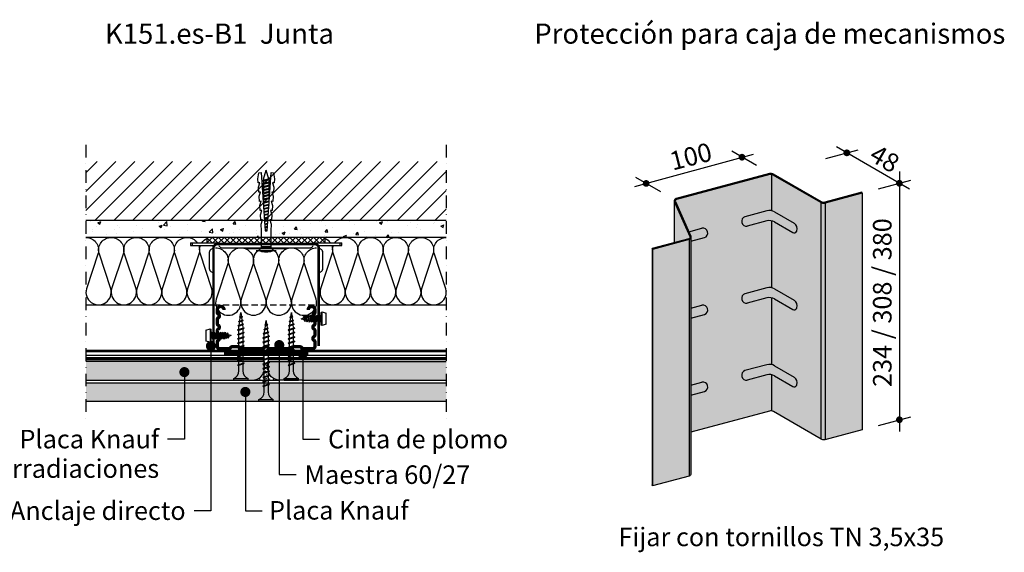
# Model space of a CAD drawing. Extents: x 61 to 2092, y 109 to 1330.
# Drawn here: x 1507 to 2092, y 988 to 1304 of the extents above; entities that cross this region are included whole.
import ezdxf
from ezdxf.enums import TextEntityAlignment as Align

# ---------------------------------------------------------------- set-up
doc = ezdxf.new("R2010")
doc.units = 0
doc.header["$LTSCALE"] = 15
doc.linetypes.add('STRICHPUNKT', pattern=[1, 0.5, -0.25, 0, -0.25])
doc.linetypes.add('VERDECKT', pattern=[0.375, 0.25, -0.125])
doc.layers.get('0').update_dxf_attribs({"linetype": 'CONTINUOUS'})
for name, color, linetype in [('BEM1', 1, 'CONTINUOUS'), ('BEM7', 7, 'CONTINUOUS'), ('BEPL', 4, 'CONTINUOUS'), ('BEPL1', 1, 'CONTINUOUS'), ('BEPL2', 2, 'CONTINUOUS'), ('BEPL4', 4, 'CONTINUOUS'), ('DAEMM1', 1, 'CONTINUOUS'), ('FLANK1', 1, 'CONTINUOUS'), ('FLANK3', 3, 'CONTINUOUS'), ('FLANK7', 7, 'CONTINUOUS'), ('GRAU10 B', 254, 'CONTINUOUS'), ('GRAU20 B', 253, 'CONTINUOUS'), ('HILF2S', 2, 'STRICHPUNKT'), ('rahm2', 2, 'CONTINUOUS'), ('SCHATT10 B', 131, 'CONTINUOUS'), ('SCHATT15 B', 140, 'CONTINUOUS'), ('TEXT2', 2, 'CONTINUOUS'), ('TEXT3', 3, 'CONTINUOUS'), ('TEXT7', 7, 'CONTINUOUS'), ('UK', 2, 'CONTINUOUS'), ('UK1', 1, 'CONTINUOUS'), ('UK2', 2, 'CONTINUOUS'), ('UK2V', 2, 'VERDECKT'), ('UK3', 3, 'CONTINUOUS'), ('ZUB1', 1, 'CONTINUOUS'), ('ZUB2', 2, 'CONTINUOUS'), ('ZUB3', 3, 'CONTINUOUS')]:
    doc.layers.add(name, color=color, linetype=linetype)
doc.styles.add('ar-na-fett', font='ARIALNB.TTF')
doc.styles.add('ar-na-light', font='ARIALN.TTF', dxfattribs={"height": 11})

# ---------------------------------------------------------------- blocks, each defined once
blk = doc.blocks.new('Protección para caja de mecanismos')
at = {"layer": 'GRAU10 B'}
for points in [[(55.03, 114.17), (68.01, 117.65, -0.116344), (70.76, 117.73), (70.76, 157.43, 0.116344), (68.01, 157.35), (56.41, 154.24, -0.924072), (55.03, 159.87), (68.01, 163.35, -0.116344), (70.76, 163.43), (70.76, 184.97, 0.09829), (69.71, 184.9), (14.31, 170.06, 0.46041), (13.72, 168.82), (21.65, 150.93), (29.45, 153.02, -0.924072), (31.07, 147.45), (22.94, 145.27), (22.94, 105.57), (29.45, 107.32, -0.924072), (31.07, 101.75), (22.94, 99.57), (22.94, 59.87), (29.45, 61.62, -0.924072), (31.07, 56.05), (22.94, 53.87), (22.94, 31.97), (69.59, 44.47, -0.098596), (70.76, 44.55), (70.76, 66.03, 0.116344), (68.01, 65.95), (56.41, 62.84, -0.924072), (55.03, 68.47), (68.01, 71.95, -0.116344), (70.76, 72.03), (70.76, 111.73, 0.116344), (68.01, 111.65), (56.41, 108.54, -0.924072)], [(100.12, 168.23), (71.76, 184.63, 0.098902), (70.76, 184.97), (70.76, 163.43, -0.08091), (72.57, 162.75), (84.25, 155.99, -0.303558), (85.9, 151.46, -0.09972), (85.7, 151.03, -0.364658), (83.4, 150.48), (72.57, 156.75, 0.08091), (70.76, 157.43), (70.76, 117.73, -0.08091), (72.57, 117.05), (84.25, 110.29, -0.303558), (85.9, 105.76, -0.09972), (85.7, 105.33, -0.364658), (83.4, 104.78), (72.57, 111.05, 0.08091), (70.76, 111.73), (70.76, 72.03, -0.08091), (72.57, 71.35), (84.25, 64.59, -0.303558), (85.9, 60.06, -0.09972), (85.7, 59.63, -0.364658), (83.4, 59.08), (72.57, 65.35, 0.08091), (70.76, 66.03), (70.76, 44.55, -0.098596), (71.87, 44.17), (100.12, 27.83)], [(124.6, 173.79), (102.62, 167.9), (102.62, 27.5), (124.6, 33.39)], [(100.12, 27.83, 0.220979), (102.62, 27.5), (102.62, 167.9, -0.199129), (100.12, 168.23)], [(0, 0), (21.83, 5.85), (21.83, 146.25), (0, 140.4)], [(22.94, 147.7, -0.339455), (21.83, 146.25), (21.83, 5.85, 0.339455), (22.94, 7.3)]]:
    blk.add_hatch(color=256, dxfattribs=at).paths.add_polyline_path(points)
at = {"layer": 'GRAU20 B'}
for points in [[(13.05, 144.52), (21.67, 146.83, 0.46041), (22.26, 148.06), (13.18, 168.58, -0.09406), (13.05, 169.12)], [(72.57, 156.75), (83.4, 150.48, 0.364658), (85.7, 151.03, 0.09972), (85.9, 151.46, 0.303558), (84.25, 155.99), (72.57, 162.75, 0.199129), (68.01, 163.35), (55.03, 159.87, 0.924072), (56.41, 154.24), (68.01, 157.35, -0.199129)], [(21.65, 150.93), (22.81, 148.3, -0.104606), (22.94, 147.7), (22.94, 145.27), (31.07, 147.45, 0.924072), (29.45, 153.02)], [(0, 140.4), (-0.16, 140.98), (-0.16, 0.58), (0, 0)], [(68.01, 111.65, -0.199129), (72.57, 111.05), (83.4, 104.78, 0.364658), (85.7, 105.33, 0.09972), (85.9, 105.76, 0.303558), (84.25, 110.29), (72.57, 117.05, 0.199129), (68.01, 117.65), (55.03, 114.17, 0.924072), (56.41, 108.54)], [(31.07, 101.75, 0.924072), (29.45, 107.32), (22.94, 105.57), (22.94, 99.57)], [(72.57, 65.35), (83.4, 59.08, 0.364658), (85.7, 59.63, 0.09972), (85.9, 60.06, 0.303558), (84.25, 64.59), (72.57, 71.35, 0.199129), (68.01, 71.95), (55.03, 68.47, 0.924072), (56.41, 62.84), (68.01, 65.95, -0.199129)], [(22.94, 59.87), (22.94, 53.87), (31.07, 56.05, 0.924072), (29.45, 61.62)]]:
    blk.add_hatch(color=256, dxfattribs=at).paths.add_polyline_path(points)
at = {"layer": 'rahm2', "color": 3}
for p, q in [((70.76, 184.97), (70.76, 163.43)), ((124.6, 173.79), (124.45, 174.37)), ((124.6, 173.79), (124.6, 33.39)), ((13.05, 169.12), (13.05, 144.52)), ((100.12, 168.23), (100.12, 27.83)), ((102.62, 167.9), (102.62, 27.5)), ((68.01, 163.35), (55.03, 159.87)), ((72.57, 162.75), (84.25, 155.99)), ((21.65, 150.93), (29.45, 153.02)), ((68.01, 157.35), (56.41, 154.24)), ((70.76, 157.43), (70.76, 117.73)), ((72.57, 156.75), (83.4, 150.48)), ((21.83, 146.25), (21.83, 5.85)), ((22.94, 147.7), (22.94, 7.3)), ((22.94, 145.27), (31.07, 147.45)), ((0, 140.4), (-0.16, 140.98)), ((-0.16, 140.98), (-0.16, 0.58)), ((0, 140.4), (0, 0)), ((68.01, 117.65), (55.03, 114.17)), ((72.57, 117.05), (84.25, 110.29)), ((68.01, 111.65), (56.41, 108.54)), ((70.76, 111.73), (70.76, 72.03)), ((22.94, 105.57), (29.45, 107.32)), ((72.57, 111.05), (83.4, 104.78)), ((22.94, 99.57), (31.07, 101.75)), ((68.01, 71.95), (55.03, 68.47)), ((72.57, 71.35), (84.25, 64.59)), ((68.01, 65.95), (56.41, 62.84)), ((70.76, 66.03), (70.76, 44.55)), ((72.57, 65.35), (83.4, 59.08)), ((22.94, 59.87), (29.45, 61.62)), ((22.94, 53.87), (31.07, 56.05)), ((0, 0), (-0.16, 0.58))]:
    blk.add_line(p, q, dxfattribs=at)
at = {"layer": 'rahm2', "color": 3, "const_width": 0.6, "flags": 128}
blk.add_lwpolyline([(124.53, 174.08), (102.55, 168.19, -0.199129), (100.27, 168.49), (71.91, 184.89, 0.199129), (69.64, 185.19), (14.24, 170.35, 0.46041), (13.45, 168.7), (22.54, 148.18, -0.46041), (21.75, 146.54), (-0.08, 140.69)], format="xyb", dxfattribs=at)
at = {"layer": 'rahm2', "color": 3, "flags": 128}
for points in [[(124.45, 174.37), (102.47, 168.48, -0.199129), (100.42, 168.75), (72.06, 185.15, 0.199129), (69.56, 185.48), (14.16, 170.64, 0.46041), (13.18, 168.58), (22.26, 148.06, -0.46041), (21.67, 146.83), (-0.16, 140.98)], [(124.53, 174.08), (102.55, 168.19, -0.199129), (100.27, 168.49), (71.91, 184.89, 0.199129), (69.64, 185.19), (14.24, 170.35, 0.46041), (13.45, 168.7), (22.54, 148.18, -0.46041), (21.75, 146.54), (-0.08, 140.69)], [(124.6, 173.79), (102.62, 167.9, -0.199129), (100.12, 168.23), (71.76, 184.63, 0.199129), (69.71, 184.9), (14.31, 170.06, 0.46041), (13.72, 168.82), (22.81, 148.3, -0.46041), (21.83, 146.25), (0, 140.4)], [(124.6, 33.39), (102.5, 27.47, -0.199129), (100.23, 27.77), (71.87, 44.17, 0.199129), (69.59, 44.47), (22.94, 31.97)], [(22.94, 7.3, -0.339455), (21.83, 5.85), (0, 0)]]:
    blk.add_lwpolyline(points, format="xyb", dxfattribs=at)
at = {"layer": 'rahm2', "color": 3}
for centre, radius, start, end in [((55.94, 157.11), 2.91, 108.29908, 279.25977), ((69.56, 157.55), 6, 59.95224, 104.99989), ((30.04, 150.17), 2.91, 290.74001, 101.7007), ((69.56, 151.55), 6, 59.95224, 104.99989), ((81.69, 152.49), 4.34, 346.28215, 53.8265), ((84.22, 152.13), 1.84, 243.36404, 323.50329), ((84.73, 151.75), 1.2, 323.50329, 346.28215), ((69.56, 111.85), 6, 59.95224, 104.99989), ((55.94, 111.41), 2.91, 108.29908, 279.25977), ((69.56, 105.85), 6, 59.95224, 104.99989), ((30.04, 104.47), 2.91, 290.74001, 101.7007), ((84.22, 106.43), 1.84, 243.36404, 323.50329), ((81.69, 106.79), 4.34, 346.28215, 53.8265), ((84.73, 106.05), 1.2, 323.50329, 346.28215), ((69.56, 66.15), 6, 59.95224, 104.99989), ((55.94, 65.71), 2.91, 108.29908, 279.25977), ((69.56, 60.15), 6, 59.95224, 104.99989), ((81.69, 61.09), 4.34, 346.28215, 53.8265), ((30.04, 58.77), 2.91, 290.74001, 101.7007), ((84.22, 60.73), 1.84, 243.36404, 323.50329), ((84.73, 60.35), 1.2, 323.50329, 346.28215)]:
    blk.add_arc(centre, radius, start, end, dxfattribs=at)
blk = doc.blocks.new('HRK')
at = {"layer": 'BEPL4', "flags": 128}
blk.add_lwpolyline([(20.43, -11), (7, -11, -0.414214), (0, -4), (0, 0), (20.43, 0)], format="xyb", dxfattribs=at)
blk = doc.blocks.new('LN9')
at = {"layer": 'UK1'}
for p, q in [((3.626704, 2), (3.276088, 1.725193)), ((3.276088, 1.725192), (3.995472, -1.756669)), ((3.626703, 1.999999), (3.769343, 1.665405)), ((3.626704, 1.999999), (4.138113, -2.091264)), ((3.769343, 1.665404), (4.488727, -1.816458)), ((4.576087, 1.725192), (5.295471, -1.756668)), ((4.926703, 2), (4.576088, 1.725193)), ((4.926703, 1.999999), (5.069342, 1.665404)), ((4.926704, 1.999998), (5.438113, -2.091264)), ((5.069342, 1.665404), (5.788726, -1.816457)), ((5.876086, 1.725192), (6.59547, -1.756668)), ((6.226703, 2), (5.876088, 1.725193)), ((6.226703, 1.999999), (6.369342, 1.665404)), ((6.226704, 1.999997), (6.738112, -2.091264)), ((6.369341, 1.665404), (7.088725, -1.816457)), ((7.176086, 1.725191), (7.89547, -1.756667)), ((7.526703, 2.000001), (7.176088, 1.725193)), ((7.526703, 1.999999), (7.669342, 1.665404)), ((7.526703, 1.999996), (8.038112, -2.091264)), ((7.66934, 1.665403), (8.388724, -1.816457)), ((8.476085, 1.725191), (9.195469, -1.756667)), ((8.826703, 2.000001), (8.476088, 1.725194)), ((8.826702, 2), (8.969342, 1.665405)), ((8.826703, 1.999996), (9.338111, -2.091264)), ((8.96934, 1.665403), (9.688723, -1.816456)), ((9.776084, 1.725191), (10.495468, -1.756666)), ((10.126703, 2.000001), (9.776088, 1.725194)), ((10.126702, 2), (10.269341, 1.665405)), ((10.126703, 1.999996), (10.638111, -2.091264)), ((10.269339, 1.665403), (10.988723, -1.816456)), ((11.434487, 1.937717), (11.088243, 1.666336)), ((11.088243, 1.666337), (11.71466, -1.365558)), ((11.434487, 1.937716), (11.902465, -1.806097)), ((11.434489, 1.937713), (11.586981, 1.580008)), ((11.586982, 1.580008), (12.233047, -1.546987)), ((12.462226, 1.308252), (12.914576, -0.881149)), ((12.781856, 1.558772), (12.462227, 1.308251)), ((12.781854, 1.558773), (12.994357, 1.060298)), ((12.781855, 1.55877), (13.158313, -1.45289)), ((12.994358, 1.060298), (13.464089, -1.213228)), ((4.138112, -2.091265), (3.995472, -1.756669)), ((4.138112, -2.091265), (4.488728, -1.816457)), ((5.438112, -2.091264), (5.295472, -1.756668)), ((5.438111, -2.091264), (5.788727, -1.816457)), ((6.738112, -2.091264), (6.595472, -1.756668)), ((6.73811, -2.091264), (7.088726, -1.816456)), ((8.038111, -2.091264), (7.895471, -1.756668)), ((8.038109, -2.091263), (8.388725, -1.816456)), ((9.338111, -2.091263), (9.195471, -1.756667)), ((9.338108, -2.091263), (9.688724, -1.816455)), ((10.63811, -2.091263), (10.49547, -1.756667)), ((10.638108, -2.091262), (10.988724, -1.816455)), ((11.902464, -1.806095), (11.714661, -1.365558)), ((11.90246, -1.806096), (12.233045, -1.546988)), ((13.158314, -1.452892), (12.914577, -0.881149)), ((13.15831, -1.452892), (13.464087, -1.213229))]:
    blk.add_line(p, q, dxfattribs=at)
at = {"layer": 'UK2'}
for p, q in [((0, 3.25), (2.5, 3.999999)), ((0, 3.25), (0, -3.25)), ((2.5, 4), (2.5, -4)), ((2.5, 4), (3, 3.75)), ((3, 3.75), (3, -3.75)), ((3, 1.124999), (3.400093, 1.124999)), ((3.880995, 1.124999), (4.700092, 1.124999)), ((5.180994, 1.124999), (6.000092, 1.124999)), ((6.480993, 1.124999), (7.300091, 1.124999)), ((7.780993, 1.124999), (8.60009, 1.124999)), ((9.080992, 1.124999), (9.90009, 1.124999)), ((10.380991, 1.124999), (11, 1.124999)), ((11.212433, 1.065252), (10.999999, 1.124999)), ((12.592634, 0.677071), (11.723002, 0.921655)), ((14.999999, 0), (13.103203, 0.533473)), ((14.999999, 0), (13.311537, -0.474879)), ((2.5, -3.999999), (0, -3.25)), ((3, -3.75), (2.5, -4)), ((3, -1.125), (3.864964, -1.125)), ((4.345865, -1.125), (5.164963, -1.125)), ((5.645864, -1.125), (6.464962, -1.125)), ((6.945864, -1.125), (7.764961, -1.125)), ((8.245863, -1.125), (9.06496, -1.125)), ((9.545862, -1.125), (10.364961, -1.125)), ((10.845861, -1.125), (10.999995, -1.125)), ((11.628441, -0.94825), (10.999995, -1.125)), ((12.857047, -0.602705), (12.082931, -0.820425))]:
    blk.add_line(p, q, dxfattribs=at)
blk = doc.blocks.new('CD60-27')
at = {"layer": 'UK3', "const_width": 2, "flags": 128}
blk.add_lwpolyline([(-25, 24, 1), (-29, 24), (-29, 22.57, 0.267949), (-28.38, 21.48, -0.57735), (-28.38, 19.32, 0.267949), (-29, 18.23), (-29, 15.87, 0.267949), (-28.38, 14.78, -0.57735), (-28.38, 12.62, 0.267949), (-29, 11.53), (-29, 9.17, 0.267949), (-28.38, 8.08, -0.57735), (-28.38, 5.92, 0.267949), (-29, 4.83), (-29, 2.25, 0.414214), (-27.75, 1), (-22.14, 1, 0.247529), (-21.11, 1.54, -0.247529), (-20.08, 2.09), (-16.58, 2.09, -0.247529), (-15.55, 1.54, 0.247529), (-14.51, 1), (-2.17, 1, 0.267949), (-1.08, 1.62, -0.57735), (1.08, 1.62, 0.267949), (2.17, 1), (14.51, 1, 0.247529), (15.55, 1.54, -0.247529), (16.58, 2.09), (20.08, 2.09, -0.247529), (21.11, 1.54, 0.247529), (22.14, 1), (27.75, 1, 0.414214), (29, 2.25), (29, 4.83, 0.267949), (28.38, 5.92, -0.57735), (28.38, 8.08, 0.267949), (29, 9.17), (29, 11.53, 0.267949), (28.38, 12.62, -0.57735), (28.38, 14.78, 0.267949), (29, 15.87), (29, 18.23, 0.267949), (28.38, 19.32, -0.57735), (28.38, 21.48, 0.267949), (29, 22.57), (29, 24, 1), (25, 24, 1)], format="xyb", dxfattribs=at)
blk = doc.blocks.new('K6-45')
at = {"layer": 'UK1'}
for p, q in [((12.54, 0.6), (12.84, -0.62)), ((12.95, 0.63), (13.26, -0.65)), ((14.37, 0.73), (14.73, -0.75)), ((14.77, 0.75), (15.15, -0.78)), ((16.19, 0.85), (16.62, -0.88)), ((16.6, 0.88), (17.04, -0.91)), ((18.02, 0.98), (18.51, -1.01)), ((18.42, 1.01), (18.93, -1.04)), ((19.84, 1.11), (20.4, -1.15)), ((20.25, 1.14), (20.81, -1.18)), ((21.67, 1.24), (22.29, -1.28)), ((22.08, 1.26), (22.7, -1.31)), ((23.5, 1.36), (24.17, -1.41)), ((23.9, 1.39), (24.59, -1.44)), ((25.32, 1.49), (26.06, -1.54)), ((25.73, 1.52), (26.48, -1.57)), ((27.15, 1.62), (27.95, -1.68)), ((27.55, 1.65), (28.37, -1.7)), ((29, 1.65), (27.59, 1.65)), ((28.97, 1.75), (29.84, -1.81)), ((29.38, 1.78), (30.26, -1.84)), ((30.86, 1.65), (29.41, 1.65)), ((32.71, 1.65), (31.27, 1.65)), ((34.57, 1.65), (33.12, 1.65)), ((36.43, 1.65), (34.98, 1.65)), ((38.28, 1.65), (36.84, 1.65)), ((40.14, 1.65), (38.7, 1.65)), ((42, 1.65), (40.55, 1.65)), ((43.07, 1.65), (42.41, 1.65)), ((43.07, 1.65), (48.57, 0)), ((43.21, -1.61), (48.57, 0)), ((27.95, -1.65), (27.59, -1.65)), ((29.8, -1.65), (28.36, -1.65)), ((31.66, -1.65), (30.22, -1.65)), ((33.52, -1.65), (32.07, -1.65)), ((35.38, -1.65), (33.93, -1.65)), ((37.23, -1.65), (35.79, -1.65)), ((39.09, -1.65), (37.64, -1.65)), ((40.95, -1.65), (39.5, -1.65)), ((42.8, -1.65), (41.36, -1.65))]:
    blk.add_line(p, q, dxfattribs=at)
at = {"layer": 'UK1', "flags": 128}
for points in [[(32.12, -1.85), (31.22, 1.85, 0.243668), (30.81, 1.85), (31.71, -1.85, 0.243711), (32.12, -1.85)], [(33.98, -1.85), (33.08, 1.85, 0.243668), (32.66, 1.85), (33.57, -1.85, 0.243711), (33.98, -1.85)], [(35.84, -1.85), (34.93, 1.85, 0.243668), (34.52, 1.85), (35.42, -1.85, 0.243711), (35.84, -1.85)], [(37.69, -1.85), (36.79, 1.85, 0.243668), (36.38, 1.85), (37.28, -1.85, 0.243711), (37.69, -1.85)], [(39.55, -1.85), (38.65, 1.85, 0.243668), (38.23, 1.85), (39.14, -1.85, 0.243711), (39.55, -1.85)], [(41.41, -1.85), (40.5, 1.85, 0.243668), (40.09, 1.85), (41, -1.85, 0.243711), (41.41, -1.85)], [(43.27, -1.85), (42.36, 1.85, 0.243668), (41.95, 1.85), (42.85, -1.85, 0.243711), (43.27, -1.85)]]:
    blk.add_lwpolyline(points, format="xyb", close=True, dxfattribs=at)
at = {"layer": 'UK2'}
blk.add_line((3, -2.75), (3, 2.75), dxfattribs=at)
at = {"layer": 'UK2', "flags": 128}
blk.add_lwpolyline([(0.5, -6), (0.5, 6, 0.340122), (3, 2.75), (12.5, 2.75), (16.49, 3.03), (19.05, 2.21), (18.98, 3.2), (21.98, 3.41), (24.54, 2.59), (24.47, 3.59), (27.46, 3.8), (30.03, 2.97), (29.96, 3.97), (32.95, 4.18), (35.51, 3.36), (35.44, 4.35), (38.44, 4.56), (41, 3.74), (40.93, 4.74), (43.42, 4.91), (46.97, 4.41), (47.07, 3.01), (12.5, 0.59), (12.5, -0.59), (47.07, -3.01), (46.97, -4.41), (43.42, -4.91), (40.93, -4.74), (41, -3.74), (38.44, -4.56), (35.44, -4.35), (35.51, -3.36), (32.95, -4.18), (29.96, -3.97), (30.03, -2.97), (27.46, -3.8), (24.47, -3.59), (24.54, -2.59), (21.98, -3.41), (18.98, -3.2), (19.05, -2.21), (16.49, -3.03), (12.5, -2.75), (3, -2.75, 0.340122), (0.5, -6)], format="xyb", close=True, dxfattribs=at)
at = {"layer": 'UK2'}
blk.add_arc((14.31, 0), 14.31, 164.81072, 195.18933, dxfattribs=at)
blk = doc.blocks.new('MF')
at = {"layer": 'DAEMM1', "flags": 128}
blk.add_lwpolyline([(0, 100, -0.493145), (18.1, 76.4), (0.6, 23.6, 1.303225), (36.9, 23.6), (19.4, 76.4, -0.493145), (37.5, 100)], format="xyb", dxfattribs=at)
blk = doc.blocks.new('TN35')
at = {"layer": 'BEPL1'}
for p, q in [((9, 2), (8.68, 1.68)), ((8.68, 1.68), (9.82, -1.69)), ((9, 2), (10, -2)), ((9, 2), (9.18, 1.68)), ((9.18, 1.68), (10.31, -1.69)), ((11.6, 2), (11.28, 1.68)), ((11.28, 1.68), (12.42, -1.69)), ((11.6, 2), (12.6, -2)), ((11.6, 2), (11.78, 1.68)), ((11.78, 1.68), (12.91, -1.69)), ((14.2, 2), (13.88, 1.68)), ((13.88, 1.68), (15.02, -1.69)), ((14.2, 2), (15.2, -2)), ((14.2, 2), (14.38, 1.68)), ((14.38, 1.68), (15.51, -1.69)), ((16.8, 2), (16.48, 1.68)), ((16.48, 1.68), (17.62, -1.69)), ((16.8, 2), (17.8, -2)), ((16.8, 2), (16.98, 1.68)), ((16.98, 1.68), (18.11, -1.69)), ((19.4, 2), (19.08, 1.68)), ((19.08, 1.68), (20.22, -1.69)), ((19.4, 2), (20.4, -2)), ((19.4, 2), (19.58, 1.68)), ((19.58, 1.68), (20.71, -1.69)), ((22, 2), (21.68, 1.68)), ((21.68, 1.68), (22.82, -1.69)), ((22, 2), (23, -2)), ((22, 2), (22.18, 1.68)), ((22.18, 1.68), (23.31, -1.69)), ((24.6, 2), (24.28, 1.68)), ((24.28, 1.68), (25.42, -1.69)), ((24.6, 2), (25.6, -2)), ((24.6, 2), (24.78, 1.68)), ((24.78, 1.68), (25.91, -1.69)), ((27.2, 2), (26.88, 1.68)), ((26.88, 1.68), (28.02, -1.69)), ((27.2, 2), (28.2, -2)), ((27.2, 2), (27.38, 1.68)), ((27.38, 1.68), (28.51, -1.69)), ((29.8, 2), (29.48, 1.68)), ((29.48, 1.68), (30.62, -1.69)), ((29.8, 2), (30.8, -2)), ((29.8, 2), (29.98, 1.68)), ((29.98, 1.68), (31.11, -1.69)), ((32.36, 1.79), (32.04, 1.47)), ((32.04, 1.47), (32.99, -1.33)), ((32.36, 1.79), (33.17, -1.65)), ((32.36, 1.79), (32.54, 1.47)), ((32.54, 1.47), (33.49, -1.33)), ((34.87, 1.32), (34.56, 1)), ((34.56, 1), (35.22, -0.96)), ((34.87, 1.32), (35.05, 1)), ((34.87, 1.32), (35.4, -1.28)), ((35.05, 1), (35.71, -0.96)), ((37.38, 0.85), (37.07, 0.53)), ((37.07, 0.53), (37.46, -0.63)), ((37.38, 0.85), (37.57, 0.53)), ((37.38, 0.85), (37.64, -0.95)), ((37.57, 0.53), (37.96, -0.63)), ((10, -2), (9.82, -1.69)), ((10, -2), (10.31, -1.69)), ((12.6, -2), (12.42, -1.69)), ((12.6, -2), (12.91, -1.69)), ((15.2, -2), (15.02, -1.69)), ((15.2, -2), (15.51, -1.69)), ((17.8, -2), (17.62, -1.69)), ((17.8, -2), (18.11, -1.69)), ((20.4, -2), (20.22, -1.69)), ((20.4, -2), (20.71, -1.69)), ((23, -2), (22.82, -1.69)), ((23, -2), (23.31, -1.69)), ((25.6, -2), (25.42, -1.69)), ((25.6, -2), (25.91, -1.69)), ((28.2, -2), (28.02, -1.69)), ((28.2, -2), (28.51, -1.69)), ((30.8, -2), (30.62, -1.69)), ((30.8, -2), (31.11, -1.69)), ((33.17, -1.65), (32.99, -1.33)), ((33.17, -1.65), (33.49, -1.33)), ((35.4, -1.28), (35.22, -0.96)), ((35.4, -1.28), (35.71, -0.96)), ((37.64, -0.95), (37.46, -0.63)), ((37.64, -0.95), (37.96, -0.63))]:
    blk.add_line(p, q, dxfattribs=at)
at = {"layer": 'BEPL2'}
for p, q in [((0, 4.25), (0, -4.25)), ((0, 4.25), (1, 4.25)), ((1, 4.25), (1, -4.25)), ((5.5, 1.12), (8.87, 1.12)), ((9.37, 1.12), (11.47, 1.12)), ((11.97, 1.12), (14.07, 1.12)), ((14.57, 1.12), (16.67, 1.12)), ((17.17, 1.12), (19.27, 1.12)), ((19.77, 1.12), (21.87, 1.12)), ((22.37, 1.12), (24.47, 1.12)), ((24.97, 1.12), (27.07, 1.12)), ((27.57, 1.12), (29.67, 1.12)), ((30.17, 1.12), (31.2, 1.12)), ((31.2, 1.12), (32.2, 1)), ((32.72, 0.93), (34.66, 0.69)), ((35.18, 0.63), (37.12, 0.39)), ((37.64, 0.32), (40.2, 0)), ((40.2, 0), (37.84, -0.29)), ((0, -4.25), (1, -4.25)), ((9.63, -1.13), (5.5, -1.13)), ((12.23, -1.13), (10.13, -1.13)), ((14.83, -1.13), (12.73, -1.13)), ((17.43, -1.13), (15.33, -1.13)), ((20.03, -1.13), (17.93, -1.13)), ((22.63, -1.13), (20.53, -1.13)), ((25.23, -1.13), (23.13, -1.13)), ((27.83, -1.13), (25.73, -1.13)), ((30.43, -1.13), (28.33, -1.13)), ((31.2, -1.13), (30.93, -1.13)), ((32.85, -0.92), (31.2, -1.13)), ((35.11, -0.64), (33.33, -0.86)), ((37.37, -0.35), (35.58, -0.58))]:
    blk.add_line(p, q, dxfattribs=at)
for centre, start, end in [((5.58, 6.04), 201.38367, 269.0609), ((5.58, -6.04), 90.93916, 158.61639)]:
    blk.add_arc(centre, 4.92, start, end, dxfattribs=at)
blk = doc.blocks.new('TN45')
at = {"layer": 'BEPL1'}
for p, q in [((9, 2), (8.68, 1.68)), ((8.68, 1.68), (9.82, -1.69)), ((9, 2), (10, -2)), ((9, 2), (9.18, 1.68)), ((9.18, 1.68), (10.31, -1.69)), ((11.6, 2), (11.28, 1.68)), ((11.28, 1.68), (12.42, -1.69)), ((11.6, 2), (12.6, -2)), ((11.6, 2), (11.78, 1.68)), ((11.78, 1.68), (12.91, -1.69)), ((14.2, 2), (13.88, 1.68)), ((13.88, 1.68), (15.02, -1.69)), ((14.2, 2), (15.2, -2)), ((14.2, 2), (14.38, 1.68)), ((14.38, 1.68), (15.51, -1.69)), ((16.8, 2), (16.48, 1.68)), ((16.48, 1.68), (17.62, -1.69)), ((16.8, 2), (17.8, -2)), ((16.8, 2), (16.98, 1.68)), ((16.98, 1.68), (18.11, -1.69)), ((19.4, 2), (19.08, 1.68)), ((19.08, 1.68), (20.22, -1.69)), ((19.4, 2), (20.4, -2)), ((19.4, 2), (19.58, 1.68)), ((19.58, 1.68), (20.71, -1.69)), ((22, 2), (21.68, 1.68)), ((21.68, 1.68), (22.82, -1.69)), ((22, 2), (23, -2)), ((22, 2), (22.18, 1.68)), ((22.18, 1.68), (23.31, -1.69)), ((24.6, 2), (24.28, 1.68)), ((24.28, 1.68), (25.42, -1.69)), ((24.6, 2), (25.6, -2)), ((24.6, 2), (24.78, 1.68)), ((24.78, 1.68), (25.91, -1.69)), ((27.2, 2), (26.88, 1.68)), ((26.88, 1.68), (28.02, -1.69)), ((27.2, 2), (28.2, -2)), ((27.2, 2), (27.38, 1.68)), ((27.38, 1.68), (28.51, -1.69)), ((29.8, 2), (29.48, 1.68)), ((29.48, 1.68), (30.62, -1.69)), ((29.8, 2), (30.8, -2)), ((29.8, 2), (29.98, 1.68)), ((29.98, 1.68), (31.11, -1.69)), ((32.4, 2), (32.08, 1.68)), ((32.08, 1.68), (33.22, -1.69)), ((32.4, 2), (33.4, -2)), ((32.4, 2), (32.58, 1.68)), ((32.58, 1.68), (33.71, -1.69)), ((35, 2), (34.68, 1.68)), ((34.68, 1.68), (35.82, -1.69)), ((35, 2), (36, -2)), ((35, 2), (35.18, 1.68)), ((35.18, 1.68), (36.31, -1.69)), ((37.6, 2), (37.28, 1.68)), ((37.28, 1.68), (38.42, -1.69)), ((37.6, 2), (38.6, -2)), ((37.6, 2), (37.78, 1.68)), ((37.78, 1.68), (38.91, -1.69)), ((40.16, 1.79), (39.84, 1.47)), ((39.84, 1.47), (40.79, -1.33)), ((40.16, 1.79), (40.97, -1.65)), ((40.16, 1.79), (40.34, 1.47)), ((40.34, 1.47), (41.28, -1.33)), ((42.67, 1.32), (42.35, 1)), ((42.35, 1), (43.02, -0.96)), ((42.67, 1.32), (43.2, -1.28)), ((42.67, 1.32), (42.85, 1)), ((42.85, 1), (43.51, -0.96)), ((45.18, 0.85), (44.87, 0.53)), ((44.87, 0.53), (45.26, -0.63)), ((45.18, 0.85), (45.36, 0.53)), ((45.18, 0.85), (45.44, -0.95)), ((45.36, 0.53), (45.75, -0.63)), ((10, -2), (9.82, -1.69)), ((10, -2), (10.31, -1.69)), ((12.6, -2), (12.42, -1.69)), ((12.6, -2), (12.91, -1.69)), ((15.2, -2), (15.02, -1.69)), ((15.2, -2), (15.51, -1.69)), ((17.8, -2), (17.62, -1.69)), ((17.8, -2), (18.11, -1.69)), ((20.4, -2), (20.22, -1.69)), ((20.4, -2), (20.71, -1.69)), ((23, -2), (22.82, -1.69)), ((23, -2), (23.31, -1.69)), ((25.6, -2), (25.42, -1.69)), ((25.6, -2), (25.91, -1.69)), ((28.2, -2), (28.02, -1.69)), ((28.2, -2), (28.51, -1.69)), ((30.8, -2), (30.62, -1.69)), ((30.8, -2), (31.11, -1.69)), ((33.4, -2), (33.22, -1.69)), ((33.4, -2), (33.71, -1.69)), ((36, -2), (35.82, -1.69)), ((36, -2), (36.31, -1.69)), ((38.6, -2), (38.42, -1.69)), ((38.6, -2), (38.91, -1.69)), ((40.97, -1.65), (40.79, -1.33)), ((40.97, -1.65), (41.28, -1.33)), ((43.2, -1.28), (43.02, -0.96)), ((43.2, -1.28), (43.51, -0.96)), ((45.44, -0.95), (45.26, -0.63)), ((45.44, -0.95), (45.75, -0.63))]:
    blk.add_line(p, q, dxfattribs=at)
at = {"layer": 'BEPL2'}
for p, q in [((0, 4.25), (0, -4.25)), ((0, 4.25), (1, 4.25)), ((1, 4.25), (1, -4.25)), ((5.5, 1.12), (8.87, 1.12)), ((9.37, 1.12), (11.47, 1.12)), ((11.97, 1.12), (14.07, 1.12)), ((14.57, 1.12), (16.67, 1.12)), ((17.17, 1.12), (19.27, 1.12)), ((19.77, 1.12), (21.87, 1.12)), ((22.37, 1.12), (24.47, 1.12)), ((24.97, 1.12), (27.07, 1.12)), ((27.57, 1.12), (29.67, 1.12)), ((30.17, 1.12), (32.27, 1.12)), ((32.77, 1.12), (34.87, 1.12)), ((35.37, 1.12), (37.47, 1.12)), ((37.97, 1.12), (39, 1.12)), ((39, 1.12), (40, 1)), ((40.52, 0.93), (42.46, 0.69)), ((42.98, 0.63), (44.92, 0.39)), ((45.43, 0.32), (48, 0)), ((0, -4.25), (1, -4.25)), ((9.63, -1.13), (5.5, -1.13)), ((12.23, -1.13), (10.13, -1.13)), ((14.83, -1.13), (12.73, -1.13)), ((17.43, -1.13), (15.33, -1.13)), ((20.03, -1.13), (17.93, -1.13)), ((22.63, -1.13), (20.53, -1.13)), ((25.23, -1.13), (23.13, -1.13)), ((27.83, -1.13), (25.73, -1.13)), ((30.43, -1.13), (28.33, -1.13)), ((33.03, -1.13), (30.93, -1.13)), ((35.63, -1.13), (33.53, -1.13)), ((38.23, -1.13), (36.13, -1.13)), ((39, -1.13), (38.73, -1.13)), ((40.65, -0.92), (39, -1.13)), ((42.9, -0.64), (41.12, -0.86)), ((45.16, -0.35), (43.38, -0.58)), ((48, 0), (45.64, -0.29))]:
    blk.add_line(p, q, dxfattribs=at)
for centre, start, end in [((5.58, 6.04), 201.38367, 269.0609), ((5.58, -6.04), 90.93916, 158.61639)]:
    blk.add_arc(centre, 4.92, start, end, dxfattribs=at)

msp = doc.modelspace()

# ---------------------------------------------------------------- hatches: boundary and pattern name
at = {"layer": 'FLANK1'}
h = msp.add_hatch(dxfattribs=at)
h.set_pattern_fill('ANSI31', color=256, scale=2.5, style=0)
h.set_pattern_definition([(45, (934.6424, 343.21), (-5.61266, 5.61266), [])])
h.paths.add_polyline_path([(1760.65, 1219.96), (1546.64, 1219.96), (1546.64, 1184.96), (1760.65, 1184.96)])
at = {"layer": 'SCHATT10 B'}
h = msp.add_hatch(color=256, dxfattribs=at)
edge = h.paths.add_edge_path()
edge.add_line((1652.64, 1097.21), (1652.64, 1101.21))
edge.add_line((1652.64, 1101.21), (1632.21, 1101.21))
edge.add_line((1632.21, 1101.21), (1546.64, 1101.21))
edge.add_line((1546.64, 1101.21), (1546.64, 1090.21))
edge.add_line((1546.64, 1090.21), (1632.21, 1090.21))
edge.add_line((1632.21, 1090.21), (1632.21, 1090.21))
edge.add_line((1632.21, 1090.21), (1645.64, 1090.21))
edge.add_arc((1645.64, 1097.21), 7, 270, 360)
edge = h.paths.add_edge_path()
edge.add_line((1760.65, 1101.21), (1675.07, 1101.21))
edge.add_line((1675.07, 1101.21), (1654.64, 1101.21))
edge.add_line((1654.64, 1101.21), (1654.64, 1097.21))
edge.add_arc((1661.64, 1097.21), 7, 180, 270)
edge.add_line((1661.64, 1090.21), (1675.07, 1090.21))
edge.add_line((1675.07, 1090.21), (1675.07, 1090.21))
edge.add_line((1675.07, 1090.21), (1760.65, 1090.21))
edge.add_line((1760.65, 1090.21), (1760.65, 1101.21))
at = {"layer": 'SCHATT15 B'}
msp.add_hatch(color=256, dxfattribs=at).paths.add_polyline_path([(1546.64, 1088.71), (1546.64, 1077.71), (1760.65, 1077.71), (1760.65, 1088.71)])
at = {"layer": 'ZUB2'}
h = msp.add_hatch(dxfattribs=at)
h.set_pattern_fill('AR-CONC', color=256, scale=0.1, style=0)
h.set_pattern_definition([(50, (29.517, -30.04), (18.21847, -1.59391), [1.905, -20.955]), (355, (29.517, -30.04), (-3.52428, 19.10566), [1.524, -16.764]), (100.451, (31.036, -30.173), (14.69425, 17.51167), [1.619, -17.809]), (46.1842, (29.517, -24.96), (27.1079, -4.20423), [2.8575, -31.4325]), (96.6356, (31.776, -25.31), (23.74042, 24.74256), [2.4285, -26.7135]), (351.184, (29.517, -24.96), (23.74046, 24.7425), [2.286, -25.146]), (21, (32.057, -26.23), (15.16149, -10.22655), [1.905, -20.955]), (326, (32.057, -26.23), (6.1802, 18.4188), [1.524, -16.764]), (71.4514, (33.32, -27.082), (21.34165, 8.19229), [1.619, -17.809]), (37.5, (29.5174, -30.04), (0.30886, 8.455504), [0, -16.5608, 0, -17.018, 0, -16.8275]), (7.5, (29.517, -30.04), (6.681966, 10.018057), [0, -9.7028, 0, -16.1798, 0, -6.4135]), (327.5, (23.853, -30.04), (13.55906, -0.572874), [0, -6.35, 0, -19.812, 0, -26.289]), (317.5, (21.313, -30.04), (14.81292, 2.54265), [0, -8.255, 0, -13.1572, 0, -18.669])])
h.paths.add_polyline_path([(1546.64, 1184.96), (1546.64, 1174.96), (1650.9, 1174.96), (1650.9, 1178.91), (1650.62, 1182.9), (1651.28, 1184.96)])
h.paths.add_polyline_path([(1760.65, 1174.96), (1760.65, 1184.96), (1656.01, 1184.96), (1656.68, 1182.9), (1656.4, 1178.91), (1656.4, 1174.96)])

# ---------------------------------------------------------------- linework, layer by layer
at = {"layer": 'BEM1'}
for p, q in [((2035.85, 1203.6), (1992.49, 1228.68)), ((1872.61, 1205.17), (1943.04, 1224.44)), ((1944.95, 1217.59), (1930.23, 1226.1)), ((1986.05, 1221.83), (2005.31, 1226.99)), ((2029.79, 1214.11), (2029.79, 1059.71)), ((1888.02, 1202.01), (1873.3, 1210.52)), ((2017.29, 1203.76), (2036.55, 1208.92)), ((2017.29, 1063.36), (2036.55, 1068.52))]:
    msp.add_line(p, q, dxfattribs=at)
at = {"layer": 'BEM7', "const_width": 2, "flags": 128}
for points in [[(1935.29, 1222.6, 1), (1937.29, 1222.6, 1)], [(1997.55, 1225.18, 1), (1999.55, 1225.18, 1)], [(1878.36, 1207.01, 1), (1880.36, 1207.01, 1)], [(2028.79, 1207.11, 1), (2030.79, 1207.11, 1)], [(2028.79, 1066.71, 1), (2030.79, 1066.71, 1)]]:
    msp.add_lwpolyline(points, format="xyb", close=True, dxfattribs=at)
at = {"layer": 'BEPL2'}
msp.add_line((1645.64, 1090.21), (1661.64, 1090.21), dxfattribs=at)
at = {"layer": 'BEPL2', "const_width": 2}
for points in [[(1652.64, 1102.96), (1546.64, 1102.96)], [(1760.65, 1102.96), (1654.64, 1102.96)]]:
    msp.add_lwpolyline(points, dxfattribs=at)
at = {"layer": 'BEPL2'}
for points in [[(1652.4, 1093.39), (1652.33, 1093.31), (1652.26, 1093.24), (1652.19, 1093.21), (1652.12, 1093.29), (1652.08, 1093.44), (1652.07, 1093.6)], [(1653.33, 1095.46), (1653.27, 1095.54), (1653.19, 1095.61), (1653.12, 1095.64), (1653.05, 1095.57), (1653.02, 1095.41), (1653.01, 1095.25)], [(1653.17, 1097.83), (1653.26, 1097.78), (1653.35, 1097.71), (1653.38, 1097.63), (1653.35, 1097.55), (1653.26, 1097.47), (1653.17, 1097.42)], [(1653.9, 1099.02), (1653.83, 1098.94), (1653.76, 1098.87), (1653.69, 1098.84), (1653.62, 1098.92), (1653.58, 1099.07), (1653.57, 1099.23)], [(1653.87, 1093.97), (1653.96, 1093.91), (1654.04, 1093.84), (1654.08, 1093.76), (1654.04, 1093.68), (1653.96, 1093.6), (1653.87, 1093.55)], [(1654.12, 1096.93), (1654.21, 1096.87), (1654.29, 1096.8), (1654.33, 1096.72), (1654.29, 1096.64), (1654.21, 1096.56), (1654.12, 1096.51)], [(1650.05, 1090.88), (1649.98, 1090.8), (1649.91, 1090.73), (1649.84, 1090.7), (1649.77, 1090.77), (1649.73, 1090.93), (1649.72, 1091.09)], [(1652.48, 1092.07), (1652.42, 1091.99), (1652.34, 1091.92), (1652.27, 1091.89), (1652.2, 1091.96), (1652.17, 1092.12), (1652.16, 1092.28)], [(1652.69, 1090.96), (1652.78, 1090.91), (1652.86, 1090.83), (1652.9, 1090.75), (1652.86, 1090.67), (1652.78, 1090.6), (1652.69, 1090.55)], [(1653.99, 1091.13), (1653.93, 1091.05), (1653.86, 1090.98), (1653.79, 1090.95), (1653.71, 1091.03), (1653.68, 1091.18), (1653.67, 1091.34)], [(1654.62, 1092.2), (1654.56, 1092.12), (1654.48, 1092.04), (1654.41, 1092.02), (1654.34, 1092.09), (1654.3, 1092.24), (1654.29, 1092.4)], [(1655.71, 1091.02), (1655.65, 1090.94), (1655.57, 1090.87), (1655.5, 1090.84), (1655.43, 1090.91), (1655.4, 1091.07), (1655.38, 1091.23)], [(1657.75, 1090.87), (1657.84, 1090.81), (1657.92, 1090.74), (1657.95, 1090.66), (1657.92, 1090.58), (1657.84, 1090.51), (1657.75, 1090.45)]]:
    msp.add_lwpolyline(points, dxfattribs=at)
at = {"layer": 'BEPL4'}
for p, q in [((1632.21, 1101.21), (1546.64, 1101.21)), ((1675.07, 1101.21), (1760.65, 1101.21)), ((1546.64, 1090.21), (1632.21, 1090.21)), ((1546.64, 1088.71), (1760.65, 1088.71)), ((1675.07, 1090.21), (1760.65, 1090.21)), ((1546.64, 1077.71), (1760.65, 1077.71))]:
    msp.add_line(p, q, dxfattribs=at)
at = {"layer": 'DAEMM1', "flags": 128}
for points in [[(1606.64, 1174.96, -0.244776), (1612.78, 1171.76, -0.244776)], [(1613.6, 1170.26, -0.162509), (1613.88, 1165.52), (1606.89, 1144.4, 1.303225), (1621.38, 1144.4), (1614.39, 1165.52, -0.16251), (1614.68, 1170.26, -0.16251)], [(1615.49, 1171.76, -0.138361), (1618.65, 1174.34)], [(1692.6, 1170.26, -0.162509), (1692.89, 1165.52), (1685.9, 1144.4, 1.303225), (1700.39, 1144.4), (1693.4, 1165.52, -0.16251), (1693.69, 1170.26)], [(1688.65, 1174.33, -0.138039), (1691.79, 1171.76, -0.138039)], [(1694.5, 1171.76, -0.244775), (1700.65, 1174.96)], [(1638.65, 1168.76, -0.493145), (1645.89, 1159.32), (1638.9, 1138.2, 1.303225), (1653.39, 1138.2), (1646.4, 1159.32, -0.286179), (1648.71, 1166.91, -0.286179)], [(1658.58, 1166.91, -0.286179), (1660.89, 1159.32), (1653.9, 1138.2, 1.303225), (1668.39, 1138.2), (1661.4, 1159.32, -0.493145), (1668.65, 1168.76)]]:
    msp.add_lwpolyline(points, format="xyb", dxfattribs=at)
at = {"layer": 'FLANK3'}
msp.add_line((1760.65, 1174.96), (1546.64, 1174.96), dxfattribs=at)
at = {"layer": 'FLANK7'}
msp.add_line((1760.65, 1184.96), (1546.64, 1184.96), dxfattribs=at)
at = {"layer": 'HILF2S'}
for p, q in [((1546.64, 1229.96), (1546.64, 1067.71)), ((1760.65, 1229.96), (1760.65, 1067.71))]:
    msp.add_line(p, q, dxfattribs=at)
at = {"layer": 'TEXT2'}
for p, q in [((1620.86, 1110.48), (1620.86, 1012.71)), ((1661.44, 1111.04), (1661.44, 1034.11)), ((1675.41, 1105.87), (1675.41, 1055.21)), ((1605.1, 1094.99), (1605.1, 1055.21)), ((1641.3, 1083.21), (1641.3, 1012.71)), ((1605.1, 1055.21), (1595.1, 1055.21)), ((1675.41, 1055.21), (1685.41, 1055.21)), ((1661.44, 1034.11), (1671.44, 1034.11)), ((1620.86, 1012.71), (1610.86, 1012.71)), ((1641.3, 1012.71), (1651.3, 1012.71))]:
    msp.add_line(p, q, dxfattribs=at)
at = {"layer": 'TEXT7', "const_width": 3}
for points in [[(1619.36, 1110.48, 1), (1622.36, 1110.48, 1)], [(1659.94, 1111.04, 1), (1662.94, 1111.04, 1)], [(1673.91, 1105.87, 1), (1676.91, 1105.87, 1)], [(1603.6, 1094.99, 1), (1606.6, 1094.99, 1)], [(1642.8, 1083.21, -1), (1639.8, 1083.21, -1)]]:
    msp.add_lwpolyline(points, format="xyb", close=True, dxfattribs=at)
at = {"layer": 'UK1'}
for p, q in [((1618.64, 1172.04), (1621.57, 1174.96)), ((1621.5, 1171.76), (1618.64, 1174.61)), ((1625.03, 1171.76), (1621.83, 1174.96)), ((1621.9, 1171.76), (1625.1, 1174.96)), ((1628.57, 1171.76), (1625.37, 1174.96)), ((1625.44, 1171.76), (1628.64, 1174.96)), ((1632.1, 1171.76), (1628.9, 1174.96)), ((1628.97, 1171.76), (1632.17, 1174.96)), ((1635.64, 1171.76), (1632.44, 1174.96)), ((1632.51, 1171.76), (1635.71, 1174.96)), ((1639.17, 1171.76), (1635.97, 1174.96)), ((1636.04, 1171.76), (1639.24, 1174.96)), ((1642.71, 1171.76), (1639.51, 1174.96)), ((1639.58, 1171.76), (1642.78, 1174.96)), ((1646.24, 1171.76), (1643.04, 1174.96)), ((1643.11, 1171.76), (1646.31, 1174.96)), ((1649.78, 1171.76), (1646.58, 1174.96)), ((1646.65, 1171.76), (1649.85, 1174.96)), ((1653.32, 1171.76), (1650.12, 1174.96)), ((1650.19, 1171.76), (1653.39, 1174.96)), ((1656.85, 1171.76), (1653.65, 1174.96)), ((1653.72, 1171.76), (1656.92, 1174.96)), ((1660.39, 1171.76), (1657.19, 1174.96)), ((1657.26, 1171.76), (1660.46, 1174.96)), ((1663.92, 1171.76), (1660.72, 1174.96)), ((1660.79, 1171.76), (1663.99, 1174.96)), ((1667.46, 1171.76), (1664.26, 1174.96)), ((1664.33, 1171.76), (1667.53, 1174.96)), ((1670.99, 1171.76), (1667.79, 1174.96)), ((1667.86, 1171.76), (1671.06, 1174.96)), ((1674.53, 1171.76), (1671.33, 1174.96)), ((1671.4, 1171.76), (1674.6, 1174.96)), ((1678.06, 1171.76), (1674.86, 1174.96)), ((1674.93, 1171.76), (1678.13, 1174.96)), ((1681.6, 1171.76), (1678.4, 1174.96)), ((1678.47, 1171.76), (1681.67, 1174.96)), ((1685.14, 1171.76), (1681.94, 1174.96)), ((1682.01, 1171.76), (1685.21, 1174.96)), ((1688.64, 1171.79), (1685.47, 1174.96)), ((1685.54, 1171.76), (1688.64, 1174.86)), ((1641.14, 1168.13), (1641.14, 1168.76)), ((1666.14, 1168.13), (1641.14, 1168.13)), ((1666.14, 1168.13), (1666.14, 1168.76))]:
    msp.add_line(p, q, dxfattribs=at)
at = {"layer": 'UK2'}
for p, q in [((1609.64, 1171.76), (1609.64, 1170.26)), ((1618.64, 1171.76), (1618.64, 1174.96)), ((1688.64, 1171.76), (1688.64, 1174.96)), ((1697.64, 1170.26), (1697.64, 1171.76)), ((1546.64, 1134.96), (1622.39, 1134.96)), ((1684.9, 1134.96), (1760.65, 1134.96)), ((1546.64, 1107.96), (1760.65, 1107.96))]:
    msp.add_line(p, q, dxfattribs=at)
at = {"layer": 'UK2', "flags": 128}
for points in [[(1625.64, 1170.26, 0.211511), (1626.83, 1168.88, 0.111248), (1627.37, 1168.76), (1679.92, 1168.76, 0.111248), (1680.46, 1168.88, 0.211511), (1681.64, 1170.26)], [(1621.64, 1168.26, 0.139145), (1620.28, 1167.22, 0.160861), (1619.89, 1166.02), (1619.89, 1156.5, 0.160861), (1620.28, 1155.3, 0.139145), (1621.64, 1154.26, 0.139145)], [(1685.65, 1154.26, 0.139145), (1687, 1155.3, 0.160861), (1687.4, 1156.5), (1687.4, 1166.02, 0.160861), (1687, 1167.22, 0.139145), (1685.65, 1168.26)]]:
    msp.add_lwpolyline(points, format="xyb", dxfattribs=at)
at = {"layer": 'UK2V'}
msp.add_line((1622.39, 1134.96), (1684.9, 1134.96), dxfattribs=at)
at = {"layer": 'UK3'}
for p, q in [((1608.64, 1171.76), (1624.76, 1171.76)), ((1608.64, 1171.76), (1608.64, 1170.26)), ((1608.64, 1170.26), (1622.09, 1170.26)), ((1682.52, 1171.76), (1698.64, 1171.76)), ((1685.19, 1170.26), (1698.64, 1170.26)), ((1698.64, 1170.26), (1698.64, 1171.76))]:
    msp.add_line(p, q, dxfattribs=at)
at = {"layer": 'UK3', "const_width": 1.5, "flags": 128}
msp.add_lwpolyline([(1684.9, 1110.48), (1684.9, 1168.63, 0.414214), (1682.52, 1171.01), (1624.76, 1171.01, 0.414214), (1622.39, 1168.63), (1622.39, 1110.48)], format="xyb", dxfattribs=at)
at = {"layer": 'ZUB1'}
for p, q in [((1760.65, 1106.96), (1546.64, 1106.96)), ((1546.64, 1104.96), (1760.65, 1104.96))]:
    msp.add_line(p, q, dxfattribs=at)
at = {"layer": 'ZUB3', "const_width": 2}
msp.add_lwpolyline([(1628.64, 1105.96), (1678.64, 1105.96)], dxfattribs=at)

# ---------------------------------------------------------------- block references
msp.add_blockref('Protección para caja de mecanismos', (1883.03, 1027.38))
at = {"layer": 'BEPL', "rotation": 90}
for name, p in [('TN35', (1638.64, 1090.21)), ('TN35', (1668.64, 1090.21)), ('TN45', (1653.64, 1077.71))]:
    msp.add_blockref(name, p, dxfattribs=at)
at = {"layer": 'BEPL', "xscale": -1}
msp.add_blockref('HRK', (1652.64, 1101.21), dxfattribs=at)
at = {"layer": 'BEPL'}
msp.add_blockref('HRK', (1654.64, 1101.21), dxfattribs=at)
at = {"layer": 'DAEMM1', "xscale": 0.4000000000000909, "yscale": 0.4000000000000909, "zscale": 0.4000000000000909}
for p in [(1546.64, 1134.96), (1561.64, 1134.96), (1576.64, 1134.96), (1591.64, 1134.96), (1700.65, 1134.96), (1715.65, 1134.96), (1730.65, 1134.96), (1745.65, 1134.96), (1623.65, 1128.76), (1668.65, 1128.76)]:
    msp.add_blockref('MF', p, dxfattribs=at)
at = {"layer": 'UK'}
for name, p, rotation in [('K6-45', (1653.65, 1166.41), 90), ('LN9', (1689.4, 1126.68), 180)]:
    msp.add_blockref(name, p, dxfattribs=dict(at, rotation=rotation))
for name, p in [('CD60-27', (1653.64, 1107.96)), ('LN9', (1617.89, 1116.68))]:
    msp.add_blockref(name, p, dxfattribs=at)

# ---------------------------------------------------------------- texts
at = {"layer": 'TEXT3'}
for s, height, style, p in [('Protección para caja de mecanismos', 12, 'ar-na-fett', (1812.9, 1295.96)), ('K151.es-B1  Junta', 12, 'ar-na-fett', (1557.9, 1295.96)), ('Cinta de plomo', 11, 'ar-na-light', (1690.41, 1055.21)), ('Maestra 60/27', 11, 'ar-na-light', (1676.44, 1034.11)), ('Fijar con tornillos TN 3,5x35', 11, 'ar-na-light', (1862.9, 997.13))]:
    msp.add_text(s, height=height, dxfattribs=dict(at, style=style)).set_placement(p, align=Align.MIDDLE_LEFT)
at = {"layer": 'TEXT3', "style": 'ar-na-light'}
for s, rotation, p in [('100', 14.31051, (1893.76, 1219.98)), ('48', 329.95224, (2013.86, 1225.9))]:
    msp.add_text(s, height=11, rotation=rotation, dxfattribs=at).set_placement(p, align=Align.MIDDLE_LEFT)
msp.add_text('234 / 308 / 380', height=11, rotation=90, dxfattribs=at).set_placement((2028.53, 1136.26), align=Align.BOTTOM_CENTER)
for s, p in [('Placa Knauf', (1590.1, 1055.21)), ('Antirradiaciones', (1590.1, 1037.71)), ('Anclaje directo', (1605.86, 1012.71))]:
    msp.add_text(s, height=11, dxfattribs=at).set_placement(p, align=Align.MIDDLE_RIGHT)
msp.add_text('Placa Knauf', height=11, dxfattribs=at).set_placement((1655.34, 1003.98), align=Align.BOTTOM_LEFT)

doc.saveas('drawing.dxf')
